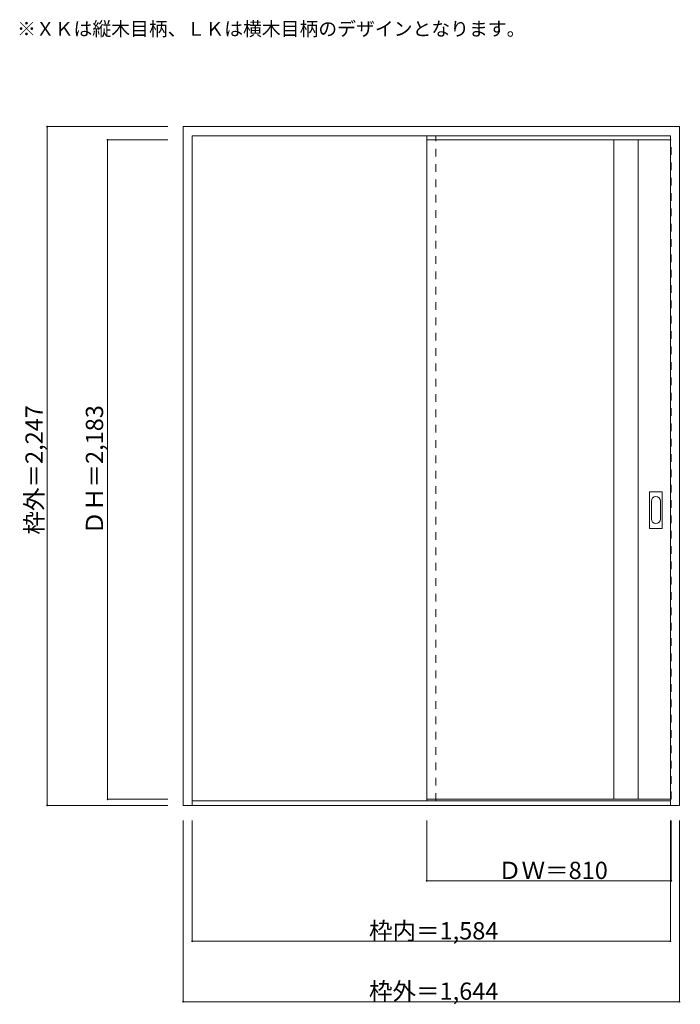
# Model space of a CAD drawing. Units: millimetres. Extents: x -1390 to 799, y -1354 to 1906.
import ezdxf

# ---------------------------------------------------------------- set-up
doc = ezdxf.new("R2010")
doc.units = ezdxf.units.MM
doc.header["$LTSCALE"] = 30
doc.linetypes.add('JWW_DASHED1', pattern=[1.693333, 0.846667, -0.846667])
for name, color, linetype in [('0-0', 7, 'Continuous'), ('寸法', 7, 'Continuous'), ('文字', 7, 'Continuous')]:
    doc.layers.add(name, color=color, linetype=linetype)

msp = doc.modelspace()

# ---------------------------------------------------------------- linework, layer by layer
at = {"layer": '0-0', "color": 92, "linetype": 'Continuous', "lineweight": 13}
for p, q in [((-848.3, -695.1), (-848.3, 1551.9)), ((-848.3, 1551.9), (795.7, 1551.9)), ((795.7, -695.1), (795.7, 1551.9)), ((-818.3, -695.1), (-818.3, 1521.9)), ((-818.3, 1521.9), (765.7, 1521.9)), ((765.7, 1507.9), (-41.3, 1507.9)), ((-41.3, 1507.9), (-41.3, -675.1)), ((578.7, -675.1), (578.7, 1507.9)), ((658.7, -675.1), (658.7, 1507.9)), ((765.7, -695.1), (765.7, 1521.9)), ((696.7, 222.9), (696.7, 341.9)), ((698.2, 343.4), (737.2, 343.4)), ((738.7, 222.9), (738.7, 341.9)), ((737.2, 221.4), (698.2, 221.4)), ((-818.3, -680.1), (765.7, -680.1)), ((765.7, -675.1), (-41.3, -675.1)), ((-848.3, -695.1), (795.7, -695.1))]:
    msp.add_line(p, q, dxfattribs=at)
at = {"layer": '0-0', "color": 120, "linetype": 'JWW_DASHED1', "lineweight": 5}
for p, q in [((-41.3, -680.1), (-41.3, 1521.9)), ((-41.3, 1507.9), (-41.3, 1503.9)), ((-11.3, -680.1), (-11.3, 1521.9)), ((765.7, 1507.9), (768.7, 1507.9)), ((768.7, -675.1), (768.7, 1507.9)), ((765.7, -675.1), (768.7, -675.1))]:
    msp.add_line(p, q, dxfattribs=at)
at = {"layer": '0-0', "color": 7, "linetype": 'Continuous', "lineweight": 9}
for p, q in [((702.7, 252.8), (702.7, 312)), ((732.7, 312), (732.7, 252.8))]:
    msp.add_line(p, q, dxfattribs=at)
at = {"layer": '0-0', "color": 92, "linetype": 'Continuous', "lineweight": 13}
for centre, start, end in [((698.2, 341.9), 90, 180), ((737.2, 341.9), 0, 90), ((698.2, 222.9), 180, 270), ((737.2, 222.9), 270, 0)]:
    msp.add_arc(centre, 1.5, start, end, dxfattribs=at)
at = {"layer": '0-0', "color": 7, "linetype": 'Continuous', "lineweight": 9}
for centre, start, end in [((717.7, 312), 0, 180), ((717.7, 252.8), 180, 0)]:
    msp.add_arc(centre, 15, start, end, dxfattribs=at)
at = {"layer": '寸法', "color": 120, "linetype": 'Continuous', "lineweight": 5}
for p, q in [((-1298.3, 1551.9), (-898.3, 1551.9)), ((-1298.3, 1551.9), (-1298.3, -695.1)), ((-1098.3, 1507.9), (-898.3, 1507.9)), ((-1098.3, 1507.9), (-1098.3, -675.1)), ((-1098.3, -675.1), (-898.3, -675.1)), ((-1298.3, -695.1), (-898.3, -695.1)), ((-848.3, -1345.1), (-848.3, -745.1)), ((-818.3, -1145.1), (-818.3, -745.1)), ((-41.3, -945.1), (-41.3, -745.1)), ((765.7, -1145.1), (765.7, -745.1)), ((768.7, -945.1), (768.7, -745.1)), ((795.7, -1345.1), (795.7, -745.1)), ((768.7, -945.1), (-41.3, -945.1)), ((765.7, -1145.1), (-818.3, -1145.1)), ((795.7, -1345.1), (-848.3, -1345.1))]:
    msp.add_line(p, q, dxfattribs=at)
at = {"layer": '寸法', "color": 7, "linetype": 'Continuous', "lineweight": 9, "const_width": 3}
for points in [[(-1296.8, 1551.9, 0.414214), (-1298.3, 1553.4, 0.414214), (-1299.8, 1551.9, 0.414214), (-1298.3, 1550.4, 0.414214)], [(-1096.8, 1507.9, 0.414214), (-1098.3, 1509.4, 0.414214), (-1099.8, 1507.9, 0.414214), (-1098.3, 1506.4, 0.414214)], [(-1096.8, -675.1, 0.414214), (-1098.3, -673.6, 0.414214), (-1099.8, -675.1, 0.414214), (-1098.3, -676.6, 0.414214)], [(-1296.8, -695.1, 0.414214), (-1298.3, -693.6, 0.414214), (-1299.8, -695.1, 0.414214), (-1298.3, -696.6, 0.414214)], [(-39.8, -945.1, 0.414214), (-41.3, -943.6, 0.414214), (-42.8, -945.1, 0.414214), (-41.3, -946.6, 0.414214)], [(770.2, -945.1, 0.414214), (768.7, -943.6, 0.414214), (767.2, -945.1, 0.414214), (768.7, -946.6, 0.414214)], [(-816.8, -1145.1, 0.414214), (-818.3, -1143.6, 0.414214), (-819.8, -1145.1, 0.414214), (-818.3, -1146.6, 0.414214)], [(767.2, -1145.1, 0.414214), (765.7, -1143.6, 0.414214), (764.2, -1145.1, 0.414214), (765.7, -1146.6, 0.414214)], [(-846.8, -1345.1, 0.414214), (-848.3, -1343.6, 0.414214), (-849.8, -1345.1, 0.414214), (-848.3, -1346.6, 0.414214)], [(797.2, -1345.1, 0.414214), (795.7, -1343.6, 0.414214), (794.2, -1345.1, 0.414214), (795.7, -1346.6, 0.414214)]]:
    msp.add_lwpolyline(points, format="xyb", close=True, dxfattribs=at)

# ---------------------------------------------------------------- texts
at = {"layer": '寸法', "color": 7, "linetype": 'Continuous', "lineweight": 70, "char_height": 57.15, "width": 412.5, "attachment_point": 7, "rotation": 90}
for s, insert in [('{\\fＭＳ ゴシック|b0|i0|c128|p49;枠外＝2,247}', (-1313.3, 201.2)), ('{\\fＭＳ ゴシック|b0|i0|c128|p49;ＤＨ＝2,183}', (-1113.3, 201.2))]:
    msp.add_mtext(s, dxfattribs=dict(at, insert=insert))
at = {"layer": '寸法', "color": 7, "linetype": 'Continuous', "lineweight": 211, "char_height": 57.15, "attachment_point": 7}
for s, insert, width in [('{\\fＭＳ ゴシック|b0|i0|c128|p49;ＤＷ＝810}', (194.9, -939), 337.5), ('{\\fＭＳ ゴシック|b0|i0|c128|p49;枠内＝1,584}', (-232.6, -1139), 412.5), ('{\\fＭＳ ゴシック|b0|i0|c128|p49;枠外＝1,644}', (-232.6, -1339), 412.5)]:
    msp.add_mtext(s, dxfattribs=dict(at, insert=insert, width=width))
at = {"layer": '文字', "color": 7, "linetype": 'Continuous', "lineweight": 9, "insert": (-1398.3, 1852.9), "char_height": 45.72, "width": 1620, "attachment_point": 7}
msp.add_mtext('{\\fＭＳ ゴシック|b0|i0|c128|p49;※ＸＫは縦木目柄、ＬＫは横木目柄のデザインとなります。}', dxfattribs=at)

doc.saveas('drawing.dxf')
